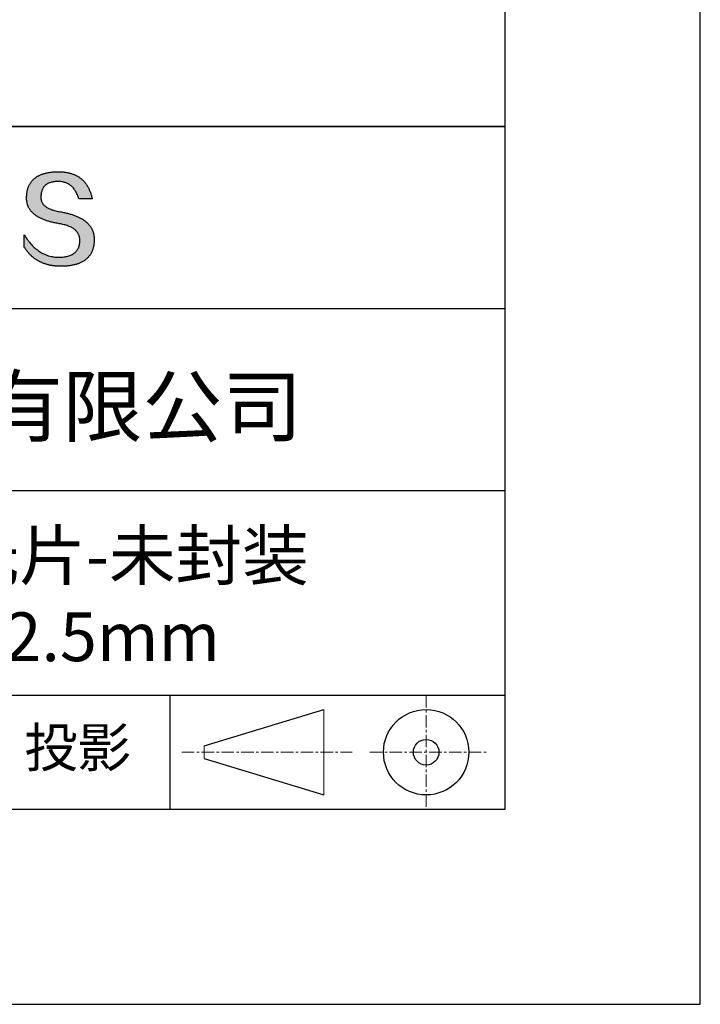
# Model space of a CAD drawing. Units: millimetres. Extents: x 0 to 297, y -2 to 208.
# Drawn here: x 262 to 297, y -2 to 49 of the extents above; entities that cross this region are included whole.
import ezdxf

# ---------------------------------------------------------------- set-up
doc = ezdxf.new("R2010")
doc.units = ezdxf.units.MM
doc.linetypes.add('CENTER', pattern=[10.16, 6.35, -1.27, 1.27, -1.27])
for name, color, linetype in [('1轮廓实线层', 7, 'Continuous'), ('6文字层', 3, 'Continuous'), ('细实线层', 7, 'Continuous')]:
    doc.layers.add(name, color=color, linetype=linetype)
doc.layers.add('3中心线层', color=1, linetype='CENTER', lineweight=9)
doc.layers.add('粗实线层', color=7, linetype='Continuous', lineweight=25)

# ---------------------------------------------------------------- blocks, each defined once
blk = doc.blocks.new('*X6')
at = {"layer": '粗实线层'}
for p, q in [((138.5, -95), (138.5, 95)), ((-138.5, -95), (138.5, -95))]:
    blk.add_line(p, q, dxfattribs=at)
at = {"layer": '细实线层'}
for p, q in [((148.5, -105), (148.5, 105)), ((-148.5, -105), (148.5, -105))]:
    blk.add_line(p, q, dxfattribs=at)

msp = doc.modelspace()

# ---------------------------------------------------------------- hatches: boundary and pattern name
msp.add_hatch(color=256).paths.add_polyline_path([(265.47191, 37.80395), (265.46086, 37.83396), (265.44895, 37.86355), (265.43617, 37.89274), (265.42253, 37.92153), (265.40803, 37.94991), (265.39266, 37.97789), (265.37642, 38.00546), (265.35932, 38.03263), (265.34136, 38.05939), (265.32253, 38.08575), (265.30283, 38.11171), (265.28227, 38.13726), (265.26085, 38.1624), (265.23856, 38.18714), (265.2154, 38.21147), (265.19138, 38.2354), (265.1665, 38.25893), (265.14075, 38.28205), (265.11414, 38.30476), (265.08666, 38.32708), (265.05831, 38.34898), (265.0291, 38.37048), (264.99903, 38.39158), (264.96809, 38.41227), (264.93629, 38.43256), (264.90362, 38.45244), (264.87008, 38.47192), (264.83568, 38.49099), (264.80042, 38.50966), (264.76429, 38.52792), (264.7273, 38.54578), (264.68944, 38.56323), (264.65072, 38.58028), (264.61113, 38.59693), (264.57068, 38.61317), (264.52936, 38.629), (264.48717, 38.64443), (264.44413, 38.65946), (264.40021, 38.67408), (264.35544, 38.68829), (264.30979, 38.7021), (264.26329, 38.71551), (264.21591, 38.72851), (264.16768, 38.74111), (264.11857, 38.7533), (264.06861, 38.76509), (264.01777, 38.77647), (263.96608, 38.78745), (263.91352, 38.79802), (263.86009, 38.80819), (263.8058, 38.81795), (263.74193, 38.82795), (263.68017, 38.83889), (263.62052, 38.85077), (263.56297, 38.86359), (263.50753, 38.87735), (263.4542, 38.89205), (263.40298, 38.90768), (263.35387, 38.92426), (263.30687, 38.94178), (263.26197, 38.96023), (263.21918, 38.97962), (263.1785, 38.99996), (263.13993, 39.02123), (263.10347, 39.04344), (263.06912, 39.06659), (263.03687, 39.09068), (263.00673, 39.11571), (262.97871, 39.14168), (262.95279, 39.16859), (262.92898, 39.19644), (262.90728, 39.22522), (262.88769, 39.25495), (262.8702, 39.28561), (262.85483, 39.31722), (262.84157, 39.34976), (262.83041, 39.38325), (262.82137, 39.41767), (262.81443, 39.45303), (262.80961, 39.48933), (262.80689, 39.52657), (262.80628, 39.56475), (262.80779, 39.60387), (262.80985, 39.65087), (262.81355, 39.69638), (262.81889, 39.7404), (262.82586, 39.78292), (262.83446, 39.82396), (262.84469, 39.8635), (262.85656, 39.90155), (262.87006, 39.93811), (262.88519, 39.97318), (262.90195, 40.00676), (262.92035, 40.03884), (262.94038, 40.06944), (262.96204, 40.09854), (262.98534, 40.12615), (263.01027, 40.15227), (263.03682, 40.17689), (263.06501, 40.20003), (263.09483, 40.22167), (263.12629, 40.24182), (263.15937, 40.26048), (263.19409, 40.27764), (263.23043, 40.29332), (263.26841, 40.3075), (263.30802, 40.32019), (263.34926, 40.33138), (263.39212, 40.34108), (263.43662, 40.34929), (263.48275, 40.35601), (263.53051, 40.36124), (263.5799, 40.36497), (263.63092, 40.36721), (263.68357, 40.36796), (263.73391, 40.36708), (263.78313, 40.36446), (263.83125, 40.36009), (263.87825, 40.35397), (263.92414, 40.3461), (263.96892, 40.33648), (264.01259, 40.32511), (264.05515, 40.312), (264.09659, 40.29714), (264.13692, 40.28053), (264.17614, 40.26217), (264.21425, 40.24206), (264.25124, 40.2202), (264.28713, 40.1966), (264.3219, 40.17125), (264.35555, 40.14415), (264.3881, 40.1153), (264.41953, 40.08471), (264.44985, 40.05236), (264.47905, 40.01827), (264.50714, 39.98243), (264.53412, 39.94485), (264.55998, 39.90551), (264.58473, 39.86443), (264.60837, 39.8216), (264.63089, 39.77703), (264.6523, 39.73071), (264.6726, 39.68264), (264.69178, 39.63282), (264.70984, 39.58125), (264.72679, 39.52794), (264.74263, 39.47288), (265.435, 39.47288), (265.42579, 39.51619), (265.41601, 39.55882), (265.40565, 39.60077), (265.39472, 39.64204), (265.38321, 39.68262), (265.37112, 39.72253), (265.35845, 39.76175), (265.34521, 39.80029), (265.3314, 39.83815), (265.317, 39.87532), (265.30204, 39.91182), (265.28649, 39.94763), (265.27037, 39.98276), (265.25367, 40.01721), (265.2364, 40.05098), (265.21854, 40.08406), (265.20012, 40.11647), (265.18111, 40.14819), (265.16153, 40.17923), (265.14138, 40.20959), (265.12064, 40.23926), (265.09933, 40.26826), (265.07745, 40.29657), (265.05498, 40.3242), (265.03195, 40.35115), (265.00833, 40.37742), (264.98414, 40.403), (264.95937, 40.4279), (264.93402, 40.45212), (264.9081, 40.47566), (264.8816, 40.49852), (264.85453, 40.52069), (264.82687, 40.54219), (264.79865, 40.563), (264.76984, 40.58312), (264.74046, 40.60257), (264.7105, 40.62134), (264.67996, 40.63942), (264.64885, 40.65682), (264.61716, 40.67353), (264.5849, 40.68957), (264.55206, 40.70492), (264.51864, 40.71959), (264.48464, 40.73358), (264.45007, 40.74689), (264.41492, 40.75951), (264.37919, 40.77146), (264.34289, 40.78272), (264.30601, 40.79329), (264.26855, 40.80319), (264.23052, 40.8124), (264.19191, 40.82093), (264.15272, 40.82878), (264.11295, 40.83595), (264.07261, 40.84243), (264.03169, 40.84823), (263.9902, 40.85335), (263.94812, 40.85778), (263.90547, 40.86154), (263.86225, 40.86461), (263.81844, 40.867), (263.77406, 40.8687), (263.7291, 40.86973), (263.68357, 40.87007), (263.63492, 40.86908), (263.58702, 40.8675), (263.53987, 40.86532), (263.49346, 40.86255), (263.44781, 40.85918), (263.40289, 40.85521), (263.35873, 40.85064), (263.31531, 40.84548), (263.27263, 40.83972), (263.2307, 40.83337), (263.18952, 40.82641), (263.14909, 40.81886), (263.1094, 40.81072), (263.07046, 40.80198), (263.03226, 40.79264), (262.99481, 40.7827), (262.95811, 40.77217), (262.92215, 40.76104), (262.88694, 40.74931), (262.85248, 40.73699), (262.81876, 40.72407), (262.78579, 40.71055), (262.75356, 40.69644), (262.72208, 40.68173), (262.69135, 40.66642), (262.66136, 40.65052), (262.63212, 40.63402), (262.60363, 40.61692), (262.57588, 40.59923), (262.54887, 40.58094), (262.52262, 40.56205), (262.49711, 40.54256), (262.47234, 40.52248), (262.44833, 40.5018), (262.42505, 40.48053), (262.40253, 40.45866), (262.38075, 40.43619), (262.35972, 40.41312), (262.33943, 40.38946), (262.31989, 40.3652), (262.30109, 40.34034), (262.28304, 40.31489), (262.26574, 40.28884), (262.24918, 40.26219), (262.23337, 40.23495), (262.2183, 40.2071), (262.20398, 40.17867), (262.19041, 40.14963), (262.17758, 40.12), (262.1655, 40.08977), (262.15417, 40.05894), (262.14358, 40.02752), (262.13373, 39.9955), (262.12463, 39.96288), (262.11628, 39.92967), (262.10867, 39.89586), (262.10181, 39.86145), (262.0957, 39.82644), (262.09033, 39.79084), (262.08571, 39.75464), (262.08183, 39.71784), (262.0787, 39.68045), (262.07631, 39.64246), (262.07467, 39.60387), (262.07257, 39.56928), (262.07136, 39.53509), (262.07104, 39.50131), (262.07162, 39.46794), (262.0731, 39.43496), (262.07547, 39.4024), (262.07873, 39.37023), (262.08289, 39.33848), (262.08795, 39.30713), (262.0939, 39.27618), (262.10075, 39.24564), (262.10849, 39.2155), (262.11712, 39.18577), (262.12666, 39.15644), (262.13708, 39.12752), (262.1484, 39.099), (262.16062, 39.07088), (262.17373, 39.04318), (262.18774, 39.01587), (262.20264, 38.98898), (262.21844, 38.96248), (262.23513, 38.9364), (262.25272, 38.91071), (262.2712, 38.88544), (262.29058, 38.86056), (262.31085, 38.8361), (262.33202, 38.81204), (262.35408, 38.78838), (262.37704, 38.76513), (262.4009, 38.74228), (262.42564, 38.71984), (262.45129, 38.6978), (262.47783, 38.67617), (262.50526, 38.65495), (262.53359, 38.63413), (262.56282, 38.61371), (262.59294, 38.5937), (262.62395, 38.5741), (262.65587, 38.5549), (262.68867, 38.5361), (262.72237, 38.51771), (262.75697, 38.49973), (262.79246, 38.48215), (262.82885, 38.46498), (262.86613, 38.44821), (262.90431, 38.43185), (262.94338, 38.4159), (262.98335, 38.40034), (263.02422, 38.3852), (263.06598, 38.37046), (263.10863, 38.35613), (263.15218, 38.3422), (263.19663, 38.32867), (263.24197, 38.31556), (263.2882, 38.30284), (263.33533, 38.29054), (263.38336, 38.27863), (263.43228, 38.26714), (263.4821, 38.25605), (263.53281, 38.24536), (263.58442, 38.23509), (263.63693, 38.22521), (263.69032, 38.21575), (263.74462, 38.20668), (263.80976, 38.19524), (263.87283, 38.18277), (263.93384, 38.16928), (263.99277, 38.15477), (264.04965, 38.13924), (264.10445, 38.12268), (264.15719, 38.10511), (264.20787, 38.08651), (264.25647, 38.06689), (264.30301, 38.04625), (264.34748, 38.02458), (264.38989, 38.0019), (264.43023, 37.97819), (264.4685, 37.95346), (264.5047, 37.92771), (264.53883, 37.90093), (264.5709, 37.87313), (264.6009, 37.84431), (264.62883, 37.81447), (264.65469, 37.78361), (264.67849, 37.75172), (264.70021, 37.71881), (264.71987, 37.68487), (264.73746, 37.64992), (264.75298, 37.61394), (264.76643, 37.57694), (264.77781, 37.53891), (264.78712, 37.49986), (264.79436, 37.45979), (264.79954, 37.4187), (264.80264, 37.37658), (264.80368, 37.33344), (264.80138, 37.28236), (264.79705, 37.23286), (264.7907, 37.18494), (264.78231, 37.1386), (264.7719, 37.09384), (264.75946, 37.05065), (264.745, 37.00904), (264.7285, 36.96902), (264.70998, 36.93057), (264.68943, 36.8937), (264.66685, 36.85841), (264.64224, 36.8247), (264.61561, 36.79257), (264.58695, 36.76201), (264.55626, 36.73304), (264.52354, 36.70564), (264.48879, 36.67982), (264.45202, 36.65559), (264.41322, 36.63293), (264.37239, 36.61185), (264.32954, 36.59234), (264.28465, 36.57442), (264.23774, 36.55808), (264.18881, 36.54331), (264.13784, 36.53013), (264.08485, 36.51852), (264.02983, 36.50849), (263.97278, 36.50004), (263.9137, 36.49317), (263.8526, 36.48788), (263.78947, 36.48417), (263.72431, 36.48203), (263.65599, 36.48446), (263.5885, 36.48907), (263.52185, 36.49586), (263.45603, 36.50482), (263.39105, 36.51596), (263.32691, 36.52927), (263.2636, 36.54476), (263.20113, 36.56243), (263.13949, 36.58227), (263.07869, 36.60429), (263.01872, 36.62848), (262.95959, 36.65485), (262.9013, 36.6834), (262.84384, 36.71412), (262.78721, 36.74702), (262.73143, 36.78209), (262.67647, 36.81934), (262.62236, 36.85876), (262.56908, 36.90036), (262.51663, 36.94413), (262.46502, 36.99008), (262.41425, 37.03821), (262.36431, 37.08851), (262.3152, 37.14098), (262.26694, 37.19563), (262.2195, 37.25246), (262.1729, 37.31146), (262.12714, 37.37263), (262.08221, 37.43598), (262.03812, 37.5015), (261.99486, 37.5692), (261.95244, 37.63908), (261.95244, 37.00598), (261.97169, 36.97552), (261.99126, 36.94554), (262.01115, 36.91604), (262.03136, 36.88701), (262.05188, 36.85847), (262.07272, 36.83041), (262.09388, 36.80283), (262.11536, 36.77573), (262.13715, 36.74911), (262.15926, 36.72296), (262.1817, 36.6973), (262.20445, 36.67212), (262.22751, 36.64741), (262.2509, 36.62319), (262.2746, 36.59944), (262.29862, 36.57618), (262.32296, 36.55339), (262.34762, 36.53109), (262.3726, 36.50926), (262.39789, 36.48792), (262.42351, 36.46705), (262.44944, 36.44666), (262.47569, 36.42676), (262.50225, 36.40733), (262.52914, 36.38838), (262.55634, 36.36991), (262.58387, 36.35193), (262.61171, 36.33442), (262.63987, 36.31739), (262.66834, 36.30084), (262.69714, 36.28477), (262.72625, 36.26918), (262.75569, 36.25407), (262.78544, 36.23944), (262.81551, 36.22529), (262.8459, 36.21162), (262.8766, 36.19843), (262.90763, 36.18571), (262.93897, 36.17348), (262.97063, 36.16173), (263.00261, 36.15046), (263.03491, 36.13966), (263.06753, 36.12935), (263.10047, 36.11952), (263.13372, 36.11016), (263.16729, 36.10129), (263.20118, 36.09289), (263.2354, 36.08498), (263.26992, 36.07754), (263.30477, 36.07059), (263.33994, 36.06411), (263.37542, 36.05812), (263.41123, 36.0526), (263.44735, 36.04756), (263.48379, 36.04301), (263.52055, 36.03893), (263.55763, 36.03533), (263.59503, 36.03221), (263.63274, 36.02958), (263.67078, 36.02742), (263.70913, 36.02574), (263.7478, 36.02454), (263.78679, 36.02382), (263.8261, 36.02358), (263.87852, 36.02391), (263.93011, 36.0249), (263.9809, 36.02656), (264.03086, 36.02887), (264.08002, 36.03184), (264.12835, 36.03548), (264.17587, 36.03978), (264.22258, 36.04473), (264.26847, 36.05035), (264.31354, 36.05663), (264.3578, 36.06357), (264.40125, 36.07117), (264.44388, 36.07944), (264.48569, 36.08836), (264.52669, 36.09794), (264.56687, 36.10819), (264.60624, 36.1191), (264.64479, 36.13066), (264.68253, 36.14289), (264.71945, 36.15578), (264.75556, 36.16933), (264.79085, 36.18354), (264.82533, 36.19841), (264.85899, 36.21395), (264.89183, 36.23014), (264.92386, 36.247), (264.95508, 36.26451), (264.98548, 36.28269), (265.01506, 36.30152), (265.04383, 36.32102), (265.07178, 36.34118), (265.09892, 36.362), (265.12524, 36.38348), (265.15075, 36.40562), (265.17544, 36.42842), (265.19932, 36.45189), (265.22238, 36.47601), (265.24462, 36.5008), (265.26605, 36.52624), (265.28667, 36.55235), (265.30647, 36.57911), (265.32545, 36.60654), (265.34362, 36.63463), (265.36097, 36.66338), (265.37751, 36.69279), (265.39323, 36.72286), (265.40814, 36.75359), (265.42223, 36.78498), (265.43551, 36.81703), (265.44797, 36.84975), (265.45961, 36.88312), (265.47044, 36.91716), (265.48046, 36.95185), (265.48966, 36.98721), (265.49804, 37.02323), (265.50561, 37.0599), (265.51236, 37.09724), (265.5183, 37.13524), (265.52342, 37.1739), (265.52772, 37.21322), (265.53121, 37.2532), (265.53389, 37.29384), (265.53575, 37.33514), (265.53679, 37.3771), (265.53699, 37.41237), (265.53633, 37.44723), (265.53479, 37.48168), (265.5324, 37.51573), (265.52914, 37.54937), (265.52501, 37.58261), (265.52002, 37.61545), (265.51416, 37.64788), (265.50744, 37.6799), (265.49985, 37.71152), (265.4914, 37.74274), (265.48209, 37.77355), (265.47993, 37.77998)])

# ---------------------------------------------------------------- linework, layer by layer
for points in [[(262.07467, 39.60387), (262.07631, 39.64246), (262.0787, 39.68045), (262.08183, 39.71784), (262.08571, 39.75464), (262.09033, 39.79084), (262.0957, 39.82644), (262.10181, 39.86145), (262.10867, 39.89586), (262.11628, 39.92967), (262.12463, 39.96288), (262.13373, 39.9955), (262.14358, 40.02752), (262.15417, 40.05894), (262.1655, 40.08977), (262.17758, 40.12), (262.19041, 40.14963), (262.20398, 40.17867), (262.2183, 40.2071), (262.23337, 40.23495), (262.24918, 40.26219), (262.26574, 40.28884), (262.28304, 40.31489), (262.30109, 40.34034), (262.31989, 40.3652), (262.33943, 40.38946), (262.35972, 40.41312), (262.38075, 40.43619), (262.40253, 40.45866), (262.42505, 40.48053), (262.44833, 40.5018), (262.47234, 40.52248), (262.49711, 40.54256), (262.52262, 40.56205), (262.54887, 40.58094), (262.57588, 40.59923), (262.60363, 40.61692), (262.63212, 40.63402), (262.66136, 40.65052), (262.69135, 40.66642), (262.72208, 40.68173), (262.75356, 40.69644), (262.78579, 40.71055), (262.81876, 40.72407), (262.85248, 40.73699), (262.88694, 40.74931), (262.92215, 40.76104), (262.95811, 40.77217), (262.99481, 40.7827), (263.03226, 40.79264), (263.07046, 40.80198), (263.1094, 40.81072), (263.14909, 40.81886), (263.18952, 40.82641), (263.2307, 40.83337), (263.27263, 40.83972), (263.31531, 40.84548), (263.35873, 40.85064), (263.40289, 40.85521), (263.44781, 40.85918), (263.49346, 40.86255), (263.53987, 40.86532), (263.58702, 40.8675), (263.63492, 40.86908), (263.68357, 40.87007)], [(263.68357, 40.87007), (263.7291, 40.86973), (263.77406, 40.8687), (263.81844, 40.867), (263.86225, 40.86461), (263.90547, 40.86154), (263.94812, 40.85778), (263.9902, 40.85335), (264.03169, 40.84823), (264.07261, 40.84243), (264.11295, 40.83595), (264.15272, 40.82878), (264.19191, 40.82093), (264.23052, 40.8124), (264.26855, 40.80319), (264.30601, 40.79329), (264.34289, 40.78272), (264.37919, 40.77146), (264.41492, 40.75951), (264.45007, 40.74689), (264.48464, 40.73358), (264.51864, 40.71959), (264.55206, 40.70492), (264.5849, 40.68957), (264.61716, 40.67353), (264.64885, 40.65682), (264.67996, 40.63942), (264.7105, 40.62134), (264.74046, 40.60257), (264.76984, 40.58312), (264.79865, 40.563), (264.82687, 40.54219), (264.85453, 40.52069), (264.8816, 40.49852), (264.9081, 40.47566), (264.93402, 40.45212), (264.95937, 40.4279), (264.98414, 40.403), (265.00833, 40.37742), (265.03195, 40.35115), (265.05498, 40.3242), (265.07745, 40.29657), (265.09933, 40.26826), (265.12064, 40.23926), (265.14138, 40.20959), (265.16153, 40.17923), (265.18111, 40.14819), (265.20012, 40.11647), (265.21854, 40.08406), (265.2364, 40.05098), (265.25367, 40.01721), (265.27037, 39.98276), (265.28649, 39.94763), (265.30204, 39.91182), (265.317, 39.87532), (265.3314, 39.83815), (265.34521, 39.80029), (265.35845, 39.76175), (265.37112, 39.72253), (265.38321, 39.68262), (265.39472, 39.64204), (265.40565, 39.60077), (265.41601, 39.55882), (265.42579, 39.51619), (265.435, 39.47288)], [(264.74263, 39.47288), (264.72679, 39.52794), (264.70984, 39.58125), (264.69178, 39.63282), (264.6726, 39.68264), (264.6523, 39.73071), (264.63089, 39.77703), (264.60837, 39.8216), (264.58473, 39.86443), (264.55998, 39.90551), (264.53412, 39.94485), (264.50714, 39.98243), (264.47905, 40.01827), (264.44985, 40.05236), (264.41953, 40.08471), (264.3881, 40.1153), (264.35555, 40.14415), (264.3219, 40.17125), (264.28713, 40.1966), (264.25124, 40.2202), (264.21425, 40.24206), (264.17614, 40.26217), (264.13692, 40.28053), (264.09659, 40.29714), (264.05515, 40.312), (264.01259, 40.32511), (263.96892, 40.33648), (263.92414, 40.3461), (263.87825, 40.35397), (263.83125, 40.36009), (263.78313, 40.36446), (263.73391, 40.36708), (263.68357, 40.36796), (263.63092, 40.36721), (263.5799, 40.36497), (263.53051, 40.36124), (263.48275, 40.35601), (263.43662, 40.34929), (263.39212, 40.34108), (263.34926, 40.33138), (263.30802, 40.32019), (263.26841, 40.3075), (263.23043, 40.29332), (263.19409, 40.27764), (263.15937, 40.26048), (263.12629, 40.24182), (263.09483, 40.22167), (263.06501, 40.20003), (263.03682, 40.17689), (263.01027, 40.15227), (262.98534, 40.12615), (262.96204, 40.09854), (262.94038, 40.06944), (262.92035, 40.03884), (262.90195, 40.00676), (262.88519, 39.97318), (262.87006, 39.93811), (262.85656, 39.90155), (262.84469, 39.8635), (262.83446, 39.82396), (262.82586, 39.78292), (262.81889, 39.7404), (262.81355, 39.69638), (262.80985, 39.65087), (262.80779, 39.60387)], [(263.74462, 38.20668), (263.69032, 38.21575), (263.63693, 38.22521), (263.58442, 38.23509), (263.53281, 38.24536), (263.4821, 38.25605), (263.43228, 38.26714), (263.38336, 38.27863), (263.33533, 38.29054), (263.2882, 38.30284), (263.24197, 38.31556), (263.19663, 38.32867), (263.15218, 38.3422), (263.10863, 38.35613), (263.06598, 38.37046), (263.02422, 38.3852), (262.98335, 38.40034), (262.94338, 38.4159), (262.90431, 38.43185), (262.86613, 38.44821), (262.82885, 38.46498), (262.79246, 38.48215), (262.75697, 38.49973), (262.72237, 38.51771), (262.68867, 38.5361), (262.65587, 38.5549), (262.62395, 38.5741), (262.59294, 38.5937), (262.56282, 38.61371), (262.53359, 38.63413), (262.50526, 38.65495), (262.47783, 38.67617), (262.45129, 38.6978), (262.42564, 38.71984), (262.4009, 38.74228), (262.37704, 38.76513), (262.35408, 38.78838), (262.33202, 38.81204), (262.31085, 38.8361), (262.29058, 38.86056), (262.2712, 38.88544), (262.25272, 38.91071), (262.23513, 38.9364), (262.21844, 38.96248), (262.20264, 38.98898), (262.18774, 39.01587), (262.17373, 39.04318), (262.16062, 39.07088), (262.1484, 39.099), (262.13708, 39.12752), (262.12666, 39.15644), (262.11712, 39.18577), (262.10849, 39.2155), (262.10075, 39.24564), (262.0939, 39.27618), (262.08795, 39.30713), (262.08289, 39.33848), (262.07873, 39.37023), (262.07547, 39.4024), (262.0731, 39.43496), (262.07162, 39.46794), (262.07104, 39.50131), (262.07136, 39.53509), (262.07257, 39.56928), (262.07467, 39.60387)], [(262.80779, 39.60387), (262.80628, 39.56475), (262.80689, 39.52657), (262.80961, 39.48933), (262.81443, 39.45303), (262.82137, 39.41767), (262.83041, 39.38325), (262.84157, 39.34976), (262.85483, 39.31722), (262.8702, 39.28561), (262.88769, 39.25495), (262.90728, 39.22522), (262.92898, 39.19644), (262.95279, 39.16859), (262.97871, 39.14168), (263.00673, 39.11571), (263.03687, 39.09068), (263.06912, 39.06659), (263.10347, 39.04344), (263.13993, 39.02123), (263.1785, 38.99996), (263.21918, 38.97962), (263.26197, 38.96023), (263.30687, 38.94178), (263.35387, 38.92426), (263.40298, 38.90768), (263.4542, 38.89205), (263.50753, 38.87735), (263.56297, 38.86359), (263.62052, 38.85077), (263.68017, 38.83889), (263.74193, 38.82795), (263.8058, 38.81795)], [(265.435, 39.47288), (265.4345, 39.47288), (265.43301, 39.47288), (265.43058, 39.47288), (265.42722, 39.47288), (265.42298, 39.47288), (265.41789, 39.47288), (265.41196, 39.47288), (265.40525, 39.47288), (265.39778, 39.47288), (265.38957, 39.47288), (265.38067, 39.47288), (265.3711, 39.47288), (265.3609, 39.47288), (265.3501, 39.47288), (265.33873, 39.47288), (265.32682, 39.47288), (265.3144, 39.47288), (265.3015, 39.47288), (265.27442, 39.47288), (265.24581, 39.47288), (265.21593, 39.47288), (265.18504, 39.47288), (265.15339, 39.47288), (265.08881, 39.47288), (265.02424, 39.47288), (264.99259, 39.47288), (264.9617, 39.47288), (264.93182, 39.47288), (264.90321, 39.47288), (264.87612, 39.47288), (264.86323, 39.47288), (264.85081, 39.47288), (264.8389, 39.47288), (264.82753, 39.47288), (264.81672, 39.47288), (264.80652, 39.47288), (264.79696, 39.47288), (264.78806, 39.47288), (264.77985, 39.47288), (264.77238, 39.47288), (264.76566, 39.47288), (264.75974, 39.47288), (264.75464, 39.47288), (264.7504, 39.47288), (264.74705, 39.47288), (264.74461, 39.47288), (264.74313, 39.47288), (264.74263, 39.47288)], [(263.8058, 38.81795), (263.86009, 38.80819), (263.91352, 38.79802), (263.96608, 38.78745), (264.01777, 38.77647), (264.06861, 38.76509), (264.11857, 38.7533), (264.16768, 38.74111), (264.21591, 38.72851), (264.26329, 38.71551), (264.30979, 38.7021), (264.35544, 38.68829), (264.40021, 38.67408), (264.44413, 38.65946), (264.48717, 38.64443), (264.52936, 38.629), (264.57068, 38.61317), (264.61113, 38.59693), (264.65072, 38.58028), (264.68944, 38.56323), (264.7273, 38.54578), (264.76429, 38.52792), (264.80042, 38.50966), (264.83568, 38.49099), (264.87008, 38.47192), (264.90362, 38.45244), (264.93629, 38.43256), (264.96809, 38.41227), (264.99903, 38.39158), (265.0291, 38.37048), (265.05831, 38.34898), (265.08666, 38.32708), (265.11414, 38.30476), (265.14075, 38.28205), (265.1665, 38.25893), (265.19138, 38.2354), (265.2154, 38.21147), (265.23856, 38.18714), (265.26085, 38.1624), (265.28227, 38.13726), (265.30283, 38.11171), (265.32253, 38.08575), (265.34136, 38.05939), (265.35932, 38.03263), (265.37642, 38.00546), (265.39266, 37.97789), (265.40803, 37.94991), (265.42253, 37.92153), (265.43617, 37.89274), (265.44895, 37.86355), (265.46086, 37.83396), (265.47191, 37.80395), (265.48209, 37.77355), (265.4914, 37.74274), (265.49985, 37.71152), (265.50744, 37.6799), (265.51416, 37.64788), (265.52002, 37.61545), (265.52501, 37.58261), (265.52914, 37.54937), (265.5324, 37.51573), (265.53479, 37.48168), (265.53633, 37.44723), (265.53699, 37.41237), (265.53679, 37.3771)], [(264.80368, 37.33344), (264.80264, 37.37658), (264.79954, 37.4187), (264.79436, 37.45979), (264.78712, 37.49986), (264.77781, 37.53891), (264.76643, 37.57694), (264.75298, 37.61394), (264.73746, 37.64992), (264.71987, 37.68487), (264.70021, 37.71881), (264.67849, 37.75172), (264.65469, 37.78361), (264.62883, 37.81447), (264.6009, 37.84431), (264.5709, 37.87313), (264.53883, 37.90093), (264.5047, 37.92771), (264.4685, 37.95346), (264.43023, 37.97819), (264.38989, 38.0019), (264.34748, 38.02458), (264.30301, 38.04625), (264.25647, 38.06689), (264.20787, 38.08651), (264.15719, 38.10511), (264.10445, 38.12268), (264.04965, 38.13924), (263.99277, 38.15477), (263.93384, 38.16928), (263.87283, 38.18277), (263.80976, 38.19524), (263.74462, 38.20668)], [(261.95244, 37.63908), (261.99486, 37.5692), (262.03812, 37.5015), (262.08221, 37.43598), (262.12714, 37.37263), (262.1729, 37.31146), (262.2195, 37.25246), (262.26694, 37.19563), (262.3152, 37.14098), (262.36431, 37.08851), (262.41425, 37.03821), (262.46502, 36.99008), (262.51663, 36.94413), (262.56908, 36.90036), (262.62236, 36.85876), (262.67647, 36.81934), (262.73143, 36.78209), (262.78721, 36.74702), (262.84384, 36.71412), (262.9013, 36.6834), (262.95959, 36.65485), (263.01872, 36.62848), (263.07869, 36.60429), (263.13949, 36.58227), (263.20113, 36.56243), (263.2636, 36.54476), (263.32691, 36.52927), (263.39105, 36.51596), (263.45603, 36.50482), (263.52185, 36.49586), (263.5885, 36.48907), (263.65599, 36.48446), (263.72431, 36.48203)], [(261.95244, 37.00598), (261.95244, 37.00644), (261.95244, 37.00779), (261.95244, 37.01002), (261.95244, 37.01309), (261.95244, 37.01697), (261.95244, 37.02163), (261.95244, 37.02704), (261.95244, 37.03318), (261.95244, 37.04002), (261.95244, 37.04752), (261.95244, 37.05566), (261.95244, 37.0644), (261.95244, 37.07373), (261.95244, 37.08361), (261.95244, 37.09401), (261.95244, 37.1049), (261.95244, 37.12804), (261.95244, 37.15281), (261.95244, 37.17897), (261.95244, 37.20629), (261.95244, 37.23454), (261.95244, 37.26348), (261.95244, 37.32253), (261.95244, 37.38157), (261.95244, 37.41051), (261.95244, 37.43876), (261.95244, 37.46608), (261.95244, 37.49224), (261.95244, 37.51701), (261.95244, 37.54015), (261.95244, 37.55105), (261.95244, 37.56145), (261.95244, 37.57132), (261.95244, 37.58065), (261.95244, 37.5894), (261.95244, 37.59754), (261.95244, 37.60504), (261.95244, 37.61187), (261.95244, 37.61801), (261.95244, 37.62343), (261.95244, 37.62809), (261.95244, 37.63197), (261.95244, 37.63503), (261.95244, 37.63726), (261.95244, 37.63862), (261.95244, 37.63908)], [(265.53679, 37.3771), (265.53575, 37.33514), (265.53389, 37.29384), (265.53121, 37.2532), (265.52772, 37.21322), (265.52342, 37.1739), (265.5183, 37.13524), (265.51236, 37.09724), (265.50561, 37.0599), (265.49804, 37.02323), (265.48966, 36.98721), (265.48046, 36.95185), (265.47044, 36.91716), (265.45961, 36.88312), (265.44797, 36.84975), (265.43551, 36.81703), (265.42223, 36.78498), (265.40814, 36.75359), (265.39323, 36.72286), (265.37751, 36.69279), (265.36097, 36.66338), (265.34362, 36.63463), (265.32545, 36.60654), (265.30647, 36.57911), (265.28667, 36.55235), (265.26605, 36.52624), (265.24462, 36.5008), (265.22238, 36.47601), (265.19932, 36.45189), (265.17544, 36.42842), (265.15075, 36.40562), (265.12524, 36.38348), (265.09892, 36.362), (265.07178, 36.34118), (265.04383, 36.32102), (265.01506, 36.30152), (264.98548, 36.28269), (264.95508, 36.26451), (264.92386, 36.247), (264.89183, 36.23014), (264.85899, 36.21395), (264.82533, 36.19841), (264.79085, 36.18354), (264.75556, 36.16933), (264.71945, 36.15578), (264.68253, 36.14289), (264.64479, 36.13066), (264.60624, 36.1191), (264.56687, 36.10819), (264.52669, 36.09794), (264.48569, 36.08836), (264.44388, 36.07944), (264.40125, 36.07117), (264.3578, 36.06357), (264.31354, 36.05663), (264.26847, 36.05035), (264.22258, 36.04473), (264.17587, 36.03978), (264.12835, 36.03548), (264.08002, 36.03184), (264.03086, 36.02887), (263.9809, 36.02656), (263.93011, 36.0249), (263.87852, 36.02391), (263.8261, 36.02358), (263.78679, 36.02382), (263.7478, 36.02454), (263.70913, 36.02574), (263.67078, 36.02742), (263.63274, 36.02958), (263.59503, 36.03221), (263.55763, 36.03533), (263.52055, 36.03893), (263.48379, 36.04301), (263.44735, 36.04756), (263.41123, 36.0526), (263.37542, 36.05812), (263.33994, 36.06411), (263.30477, 36.07059), (263.26992, 36.07754), (263.2354, 36.08498), (263.20118, 36.09289), (263.16729, 36.10129), (263.13372, 36.11016), (263.10047, 36.11952), (263.06753, 36.12935), (263.03491, 36.13966), (263.00261, 36.15046), (262.97063, 36.16173), (262.93897, 36.17348), (262.90763, 36.18571), (262.8766, 36.19843), (262.8459, 36.21162), (262.81551, 36.22529), (262.78544, 36.23944), (262.75569, 36.25407), (262.72625, 36.26918), (262.69714, 36.28477), (262.66834, 36.30084), (262.63987, 36.31739), (262.61171, 36.33442), (262.58387, 36.35193), (262.55634, 36.36991), (262.52914, 36.38838), (262.50225, 36.40733), (262.47569, 36.42676), (262.44944, 36.44666), (262.42351, 36.46705), (262.39789, 36.48792), (262.3726, 36.50926), (262.34762, 36.53109), (262.32296, 36.55339), (262.29862, 36.57618), (262.2746, 36.59944), (262.2509, 36.62319), (262.22751, 36.64741), (262.20445, 36.67212), (262.1817, 36.6973), (262.15926, 36.72296), (262.13715, 36.74911), (262.11536, 36.77573), (262.09388, 36.80283), (262.07272, 36.83041), (262.05188, 36.85847), (262.03136, 36.88701), (262.01115, 36.91604), (261.99126, 36.94554), (261.97169, 36.97552), (261.95244, 37.00598)], [(263.72431, 36.48203), (263.78947, 36.48417), (263.8526, 36.48788), (263.9137, 36.49317), (263.97278, 36.50004), (264.02983, 36.50849), (264.08485, 36.51852), (264.13784, 36.53013), (264.18881, 36.54331), (264.23774, 36.55808), (264.28465, 36.57442), (264.32954, 36.59234), (264.37239, 36.61185), (264.41322, 36.63293), (264.45202, 36.65559), (264.48879, 36.67982), (264.52354, 36.70564), (264.55626, 36.73304), (264.58695, 36.76201), (264.61561, 36.79257), (264.64224, 36.8247), (264.66685, 36.85841), (264.68943, 36.8937), (264.70998, 36.93057), (264.7285, 36.96902), (264.745, 37.00904), (264.75946, 37.05065), (264.7719, 37.09384), (264.78231, 37.1386), (264.7907, 37.18494), (264.79705, 37.23286), (264.80138, 37.28236), (264.80368, 37.33344)]]:
    msp.add_lwpolyline(points)
at = {"layer": '1轮廓实线层'}
msp.add_line((146.5966, 8.19411), (286.5966, 8.19411), dxfattribs=at)
at = {"layer": '3中心线层', "color": 7, "ltscale": 0.1}
for p, q in [((282.5473, 14.03512), (282.5473, 8.19411)), ((270.02686, 11.11461), (278.75095, 11.11461)), ((279.6598, 11.11461), (285.63182, 11.11461))]:
    msp.add_line(p, q, dxfattribs=at)
at = {"layer": '3中心线层', "color": 7}
for p, q in [((277.3024, 8.92711), (277.3024, 13.30211)), ((271.1774, 10.78649), (271.1774, 11.44274))]:
    msp.add_line(p, q, dxfattribs=at)
at = {"layer": '粗实线层'}
for p, q in [((211.5966, 43.19411), (286.5966, 43.19411)), ((286.5966, 43.19411), (211.5966, 43.19411)), ((211.5966, 33.86078), (286.5966, 33.86078)), ((211.5966, 24.52744), (286.5966, 24.52744)), ((211.5966, 14.03512), (286.5966, 14.03512))]:
    msp.add_line(p, q, dxfattribs=at)
at = {"layer": '细实线层'}
for p, q in [((269.41383, 14.03512), (269.41383, 8.19411)), ((271.1774, 11.44274), (277.3024, 13.30211)), ((271.1774, 10.78649), (277.3024, 8.92711))]:
    msp.add_line(p, q, dxfattribs=at)
for radius in [2.1875, 0.65625]:
    msp.add_circle((282.5473, 11.11461), radius, dxfattribs=at)

# ---------------------------------------------------------------- block references
at = {"layer": '粗实线层'}
msp.add_blockref('*X6', (148.0966, 103.19411), dxfattribs=at)

# ---------------------------------------------------------------- texts
at = {"layer": '6文字层', "attachment_point": 5}
for s, insert, char_height, width in [('{\\fMicrosoft YaHei|b0|i0|c134|p34;联合光科技（北京）有限公司}', (249.60123, 28.84186), 3, 54.9381181), ('{\\fMicrosoft YaHei|b0|i0|c134|p34;超陡长波通滤光片-未封装\\P785nm  D=12.5mm }', (257.17634, 19.11722), 2.5, 58.876346), ('{\\fSimSun|b0|i0|c134|p2;\\H0.91429x;投影} ', (264.68628, 11.35929), 2.1875, 17.8485577)]:
    msp.add_mtext(s, dxfattribs=dict(at, insert=insert, char_height=char_height, width=width))

doc.saveas('drawing.dxf')
